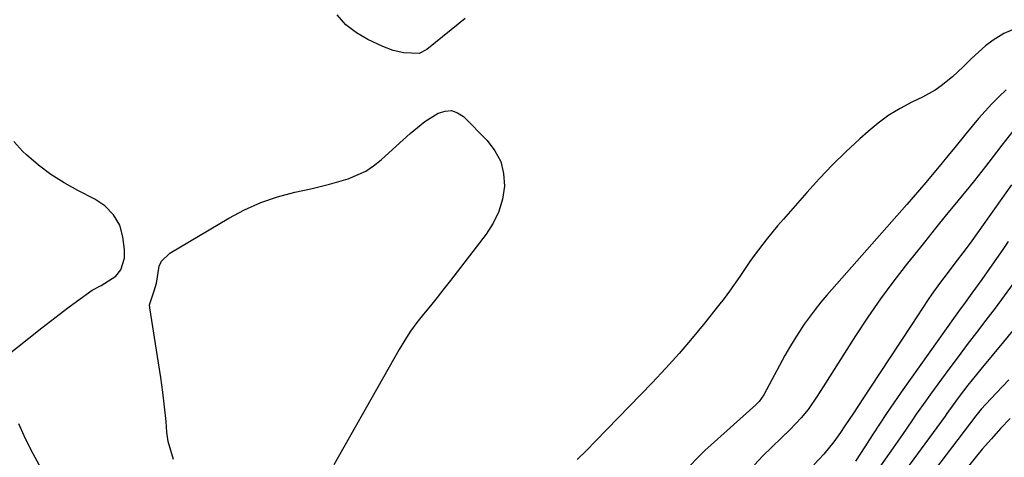
# Model space of a CAD drawing. Units: inches. Extents: x 1874904 to 1880248, y 448607 to 453949.
# Drawn here: x 1877978 to 1878234, y 450229 to 450343 of the extents above; entities that cross this region are included whole.
import ezdxf

# ---------------------------------------------------------------- set-up
doc = ezdxf.new("R2010")
doc.units = ezdxf.units.IN
doc.header["$MEASUREMENT"] = 0
doc.layers.add('7', color=7, linetype='Continuous')
doc.layers.add('8', color=7, linetype='Continuous')

msp = doc.modelspace()

# ---------------------------------------------------------------- linework, layer by layer
at = {"layer": '7', "color": 18}
for points in [[(1878093.62, 450343.41, 1722), (1878090, 450340.5, 1722), (1878083.71, 450335.33, 1722), (1878081.68, 450334.33, 1722), (1878077.72, 450334.49, 1722), (1878074.93, 450335.13, 1722), (1878072.27, 450336.15, 1722), (1878068.4, 450337.97, 1722), (1878065.4, 450339.74, 1722), (1878062.69, 450341.82, 1722), (1878060.42, 450344.37, 1722)], [(1878234.12, 450324.87, 1718), (1878232.23, 450323.12, 1718), (1878230.41, 450321.28, 1718), (1878228.66, 450319.37, 1718), (1878226.94, 450317.43, 1718), (1878225.25, 450315.45, 1718), (1878223.6, 450313.45, 1718), (1878220.74, 450309.93, 1718), (1878218.94, 450307.72, 1718), (1878217.13, 450305.51, 1718), (1878215.31, 450303.3, 1718), (1878213.28, 450300.86, 1718), (1878211.65, 450298.92, 1718), (1878210, 450297.01, 1718), (1878208.34, 450295.1, 1718), (1878187.56, 450271.53, 1718), (1878186.01, 450269.71, 1718), (1878184.51, 450267.85, 1718), (1878181.67, 450264, 1718), (1878179.06, 450259.99, 1718), (1878177.85, 450257.93, 1718), (1878176.68, 450255.85, 1718), (1878171.19, 450245.64, 1718), (1878169.97, 450243.94, 1718), (1878169.39, 450243.33, 1718), (1878169.08, 450243.04, 1718), (1878155.91, 450231.19, 1718), (1878154.4, 450229.77, 1718), (1878151.51, 450226.78, 1718)], [(1878017.88, 450228.88, 1722), (1878016.58, 450233.54, 1722), (1878016.23, 450235.96, 1722), (1878015.98, 450238.73, 1722), (1878015.59, 450242.56, 1722), (1878015.15, 450246.39, 1722), (1878014.64, 450250.2, 1722), (1878014.06, 450254.01, 1722), (1878011.78, 450268.25, 1722), (1878011.73, 450269.08, 1722), (1878012.86, 450272.65, 1722), (1878013.48, 450274.66, 1722), (1878014.16, 450279.07, 1722), (1878014.77, 450280.42, 1722), (1878016.94, 450282.51, 1722), (1878032.3, 450291.58, 1722), (1878036.38, 450293.73, 1722), (1878040.57, 450295.61, 1722), (1878044.93, 450297.08, 1722), (1878049.39, 450298.28, 1722), (1878053.54, 450299.19, 1722), (1878055.99, 450299.76, 1722), (1878058.44, 450300.38, 1722), (1878060.87, 450301.06, 1722), (1878063.28, 450301.78, 1722), (1878067.82, 450303.78, 1722), (1878069.87, 450305.15, 1722), (1878071.82, 450306.71, 1722), (1878075.72, 450310.28, 1722), (1878079.38, 450313.57, 1722), (1878083.18, 450316.68, 1722), (1878086.68, 450318.84, 1722), (1878088.42, 450319.38, 1722), (1878090.09, 450319.49, 1722), (1878091.68, 450318.93, 1722), (1878093.2, 450317.94, 1722), (1878099.39, 450311.72, 1722), (1878101.39, 450309.09, 1722), (1878102.89, 450306.27, 1722)], [(1878235.83, 450314.19, 1716), (1878232.97, 450310.53, 1716), (1878231.56, 450308.68, 1716), (1878228.74, 450304.99, 1716), (1878225.86, 450301.34, 1716), (1878224.4, 450299.53, 1716), (1878221.55, 450296.04, 1716), (1878218.65, 450292.48, 1716), (1878215.76, 450288.93, 1716), (1878212.89, 450285.36, 1716), (1878210.01, 450281.79, 1716), (1878208.48, 450279.87, 1716), (1878204.92, 450275.29, 1716), (1878201.47, 450270.62, 1716), (1878198.17, 450265.85, 1716), (1878194.98, 450260.99, 1716), (1878186.58, 450247.74, 1716), (1878185.04, 450245.36, 1716), (1878182.66, 450241.85, 1716), (1878180.88, 450239.66, 1716), (1878177.92, 450236.59, 1716), (1878175.88, 450234.61, 1716), (1878173.25, 450232.09, 1716), (1878170.96, 450229.81, 1716), (1878168.73, 450227.46, 1716)], [(1878102.89, 450306.27, 1722), (1878103.62, 450303.15, 1722), (1878103.84, 450299.85, 1722), (1878103.31, 450296.5, 1722), (1878102.41, 450293.28, 1722), (1878100.95, 450290.27, 1722), (1878099.13, 450287.41, 1722), (1878089.83, 450275.39, 1722), (1878088.11, 450273.18, 1722), (1878086.37, 450270.99, 1722), (1878084.61, 450268.82, 1722), (1878082.84, 450266.65, 1722), (1878081.11, 450264.46, 1722), (1878079.47, 450262.21, 1722), (1878077.95, 450259.87, 1722), (1878076.51, 450257.48, 1722), (1878059.57, 450227.53, 1722)], [(1878235.5, 450300.2, 1714), (1878225.16, 450285.68, 1714), (1878223.45, 450283.33, 1714), (1878220.81, 450279.86, 1714), (1878219.03, 450277.56, 1714), (1878216.79, 450274.63, 1714), (1878214.8, 450271.84, 1714), (1878213.85, 450270.42, 1714), (1878209.47, 450263.72, 1714), (1878206.79, 450259.63, 1714), (1878204.11, 450255.55, 1714), (1878201.43, 450251.47, 1714), (1878198.73, 450247.39, 1714), (1878195.56, 450242.6, 1714), (1878194.45, 450240.92, 1714), (1878192.21, 450237.58, 1714), (1878191.08, 450235.91, 1714), (1878189.36, 450233.43, 1714), (1878186.77, 450230.28, 1714), (1878184.15, 450227.52, 1714)], [(1878234.65, 450285.51, 1712), (1878233.23, 450283.46, 1712), (1878230.37, 450279.36, 1712), (1878227.75, 450275.63, 1712), (1878225.18, 450272.05, 1712), (1878223.43, 450269.69, 1712), (1878221.71, 450267.32, 1712), (1878220.85, 450266.12, 1712), (1878206.81, 450246.34, 1712), (1878204.9, 450243.6, 1712), (1878203.02, 450240.85, 1712), (1878201.18, 450238.06, 1712), (1878199.37, 450235.26, 1712), (1878197.38, 450232.13, 1712), (1878194.96, 450228.4, 1712)], [(1878237.52, 450264.38, 1708), (1878233.41, 450259.48, 1708), (1878227.52, 450252.35, 1708), (1878225.29, 450249.6, 1708), (1878224.19, 450248.21, 1708), (1878221.9, 450245.23, 1708), (1878220.06, 450242.71, 1708), (1878219.16, 450241.43, 1708), (1878218.71, 450240.8, 1708), (1878218.25, 450240.16, 1708), (1878204.87, 450221.82, 1708)], [(1878234.82, 450249.58, 1706), (1878231.63, 450246.18, 1706), (1878228.79, 450243.22, 1706), (1878227.66, 450241.96, 1706), (1878226.93, 450241.1, 1706), (1878226.58, 450240.66, 1706), (1878226.24, 450240.21, 1706), (1878210.87, 450219.92, 1706)], [(1878235.13, 450239.53, 1704), (1878232.68, 450236.92, 1704), (1878230.26, 450234.28, 1704), (1878227.92, 450231.57, 1704), (1878226.79, 450230.18, 1704), (1878216.98, 450217.93, 1704)]]:
    msp.add_polyline3d(points, dxfattribs=at)
at = {"layer": '8', "color": 18}
for points in [[(1878237.4, 450341.14, 1720), (1878233.48, 450339.53, 1720), (1878230.75, 450337.79, 1720), (1878228.76, 450336.34, 1720), (1878225.1, 450333.03, 1720), (1878222.95, 450330.84, 1720), (1878220.17, 450328.28, 1720), (1878217.24, 450325.9, 1720), (1878215.69, 450324.83, 1720), (1878212.4, 450323.01, 1720), (1878209.59, 450321.67, 1720), (1878206.57, 450320.06, 1720), (1878203.65, 450318.29, 1720), (1878200.9, 450316.27, 1720), (1878198.25, 450314.09, 1720), (1878196.09, 450312.15, 1720), (1878192.52, 450308.81, 1720), (1878189.02, 450305.39, 1720), (1878185.64, 450301.85, 1720), (1878182.35, 450298.23, 1720), (1878176.27, 450291.31, 1720), (1878174.74, 450289.54, 1720), (1878171.79, 450285.91, 1720), (1878168.96, 450282.18, 1720), (1878167.59, 450280.28, 1720), (1878164.94, 450276.43, 1720), (1878162.27, 450272.6, 1720), (1878160.87, 450270.72, 1720), (1878159.44, 450268.87, 1720), (1878155.9, 450264.39, 1720), (1878152.61, 450260.36, 1720), (1878149.25, 450256.41, 1720), (1878145.77, 450252.56, 1720), (1878142.21, 450248.78, 1720), (1878127.51, 450233.64, 1720), (1878125.14, 450231.25, 1720), (1878122.73, 450228.9, 1720)], [(1877974.07, 450255.35, 1720), (1877983.77, 450263.09, 1720), (1877986, 450264.84, 1720), (1877988.23, 450266.57, 1720), (1877990.49, 450268.27, 1720), (1877992.76, 450269.95, 1720), (1877996.81, 450272.87, 1720), (1877999.16, 450274.06, 1720), (1878002.92, 450276.46, 1720), (1878004.24, 450278.11, 1720), (1878005.22, 450281.2, 1720), (1878005.21, 450283.38, 1720), (1878004.78, 450286.73, 1720), (1878003.97, 450289.76, 1720), (1878002.36, 450292.47, 1720), (1878000.13, 450294.73, 1720), (1877997.47, 450296.47, 1720), (1877993.07, 450298.72, 1720), (1877989.53, 450300.72, 1720), (1877986.11, 450302.91, 1720), (1877982.89, 450305.36, 1720), (1877979.79, 450308, 1720), (1877978.83, 450308.88, 1720), (1877976.45, 450311.49, 1720)], [(1878235.95, 450274.59, 1710), (1878233.61, 450271.37, 1710), (1878231.24, 450268.2, 1710), (1878228.82, 450265.04, 1710), (1878226.4, 450261.89, 1710), (1878223.99, 450258.73, 1710), (1878221.61, 450255.56, 1710), (1878219.25, 450252.36, 1710), (1878214.47, 450245.86, 1710), (1878213.22, 450244.15, 1710), (1878210.78, 450240.67, 1710), (1878209.58, 450238.92, 1710), (1878207.19, 450235.4, 1710), (1878204.76, 450231.92, 1710), (1878198.93, 450223.68, 1710)], [(1877983.57, 450226.52, 1720), (1877981.46, 450230.33, 1720), (1877979.51, 450234.21, 1720), (1877977.76, 450238.18, 1720)]]:
    msp.add_polyline3d(points, dxfattribs=at)

doc.saveas('drawing.dxf')
